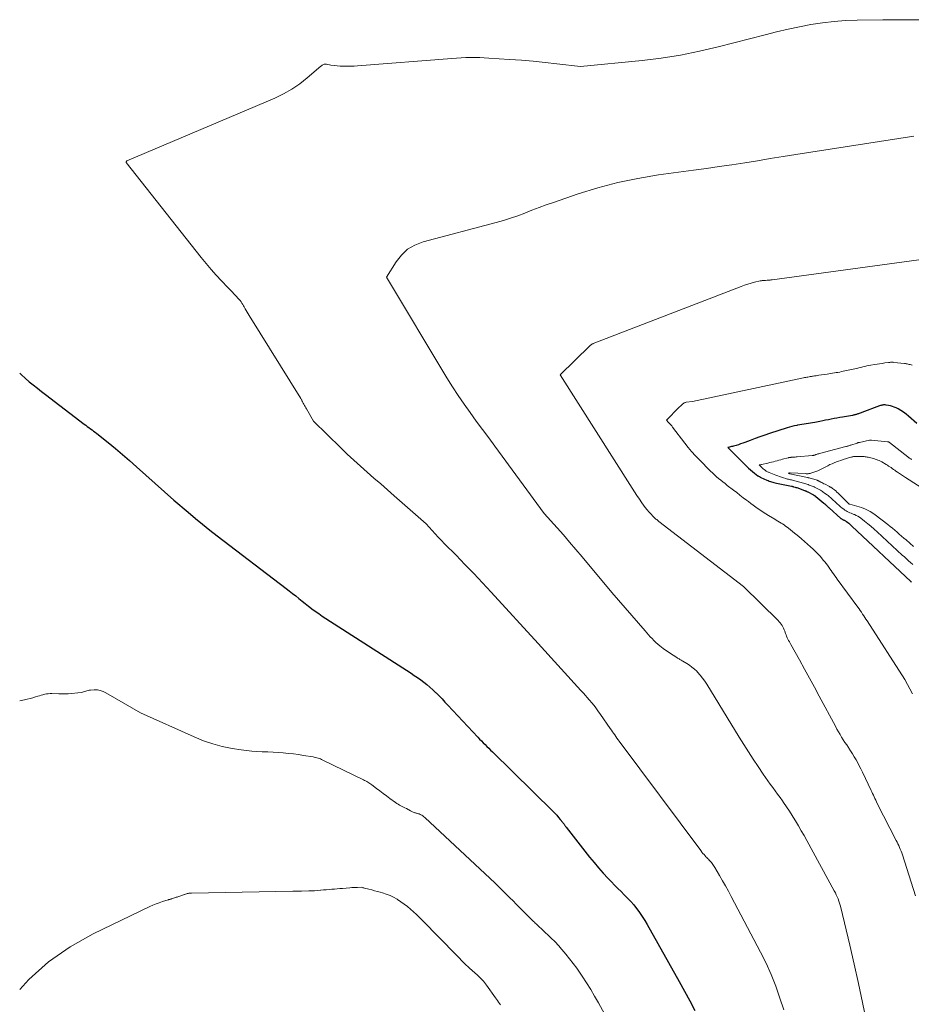
# Model space of a CAD drawing. Units: feet. Extents: x 1181672 to 1186672, y 7061370 to 7068870.
# Drawn here: x 1181672 to 1181986, y 7063588 to 7063935 of the extents above; entities that cross this region are included whole.
import ezdxf

# ---------------------------------------------------------------- set-up
doc = ezdxf.new("R2010")
doc.units = ezdxf.units.FT
doc.header["$MEASUREMENT"] = 0
doc.layers.add('Level 44', color=7, linetype='Continuous', lineweight=0)
doc.layers.add('Level 45', color=7, linetype='Continuous', lineweight=0)

msp = doc.modelspace()

# ---------------------------------------------------------------- linework, layer by layer
at = {"layer": 'Level 44', "color": 32, "linetype": 'Continuous', "lineweight": 30, "flags": 128}
for points, elevation in [([(1181672, 7063810.44), (1181672.62, 7063809.82), (1181673.97, 7063808.59), (1181675.35, 7063807.4), (1181676.78, 7063806.25), (1181678.21, 7063805.11), (1181679.66, 7063803.98), (1181681.11, 7063802.86), (1181694.69, 7063792.5), (1181695.24, 7063792.09), (1181695.79, 7063791.67), (1181696.35, 7063791.26), (1181696.9, 7063790.85), (1181697.46, 7063790.44), (1181698.01, 7063790.02), (1181698.55, 7063789.6), (1181699.09, 7063789.17), (1181703.12, 7063785.95), (1181705.66, 7063783.89), (1181708.18, 7063781.8), (1181710.65, 7063779.67), (1181713.11, 7063777.5), (1181726.25, 7063765.73), (1181731.26, 7063761.44), (1181733.78, 7063759.32), (1181736.33, 7063757.23), (1181738.91, 7063755.17), (1181741.51, 7063753.15), (1181765.71, 7063734.66), (1181766.84, 7063733.79), (1181767.97, 7063732.91), (1181769.08, 7063732.02), (1181770.19, 7063731.12), (1181771.3, 7063730.22), (1181772.42, 7063729.33), (1181773.55, 7063728.46), (1181774.69, 7063727.59), (1181774.78, 7063727.53), (1181775.98, 7063726.65), (1181777.19, 7063725.79), (1181778.42, 7063724.96), (1181779.66, 7063724.14), (1181809.65, 7063704.84), (1181810.79, 7063704.08), (1181811.93, 7063703.3), (1181813.05, 7063702.5), (1181814.15, 7063701.67), (1181815.23, 7063700.82), (1181816.28, 7063699.93), (1181817.3, 7063699.01), (1181818.29, 7063698.06), (1181818.45, 7063697.9), (1181819.51, 7063696.85), (1181820.55, 7063695.78), (1181821.59, 7063694.71), (1181822.61, 7063693.63), (1181833.17, 7063682.35), (1181833.79, 7063681.69), (1181834.42, 7063681.03), (1181835.05, 7063680.38), (1181835.69, 7063679.74), (1181836.33, 7063679.1), (1181836.97, 7063678.46), (1181837.61, 7063677.82), (1181838.26, 7063677.19), (1181859.66, 7063656.2), (1181860.32, 7063655.53), (1181860.96, 7063654.84), (1181861.57, 7063654.13), (1181862.16, 7063653.4), (1181863.01, 7063652.32), (1181863.16, 7063652.12), (1181863.31, 7063651.92), (1181863.46, 7063651.72), (1181863.6, 7063651.51), (1181863.75, 7063651.3), (1181863.89, 7063651.1), (1181864.04, 7063650.9), (1181864.2, 7063650.7), (1181872.47, 7063640.17), (1181874.02, 7063638.25), (1181875.61, 7063636.36), (1181877.25, 7063634.51), (1181878.93, 7063632.69), (1181880.11, 7063631.45), (1181881.23, 7063630.28), (1181882.36, 7063629.13), (1181883.51, 7063627.99), (1181884.67, 7063626.86), (1181885.81, 7063625.71), (1181886.92, 7063624.54), (1181887.97, 7063623.31), (1181888.98, 7063622.06), (1181889.04, 7063621.98), (1181890.03, 7063620.64), (1181890.98, 7063619.28), (1181891.86, 7063617.87), (1181892.71, 7063616.44), (1181904.02, 7063596.32), (1181905.89, 7063592.95), (1181907.72, 7063589.57), (1181909.52, 7063586.16)], 2290), ([(1181987.62, 7063792.66), (1181984.65, 7063795.29), (1181983.78, 7063796), (1181982.89, 7063796.66), (1181981.95, 7063797.25), (1181980.98, 7063797.8), (1181980.25, 7063798.17), (1181979.61, 7063798.46), (1181978.95, 7063798.71), (1181978.27, 7063798.9), (1181977.57, 7063799.04), (1181976.74, 7063799.18), (1181976.45, 7063799.21), (1181976.16, 7063799.22), (1181975.88, 7063799.21), (1181975.59, 7063799.18), (1181975.3, 7063799.12), (1181975.02, 7063799.06), (1181974.74, 7063798.97), (1181974.46, 7063798.88), (1181968.27, 7063796.6), (1181967.95, 7063796.48), (1181967.64, 7063796.37), (1181967.33, 7063796.25), (1181967.01, 7063796.13), (1181966.87, 7063796.07), (1181966.63, 7063795.98), (1181966.39, 7063795.9), (1181966.14, 7063795.83), (1181965.9, 7063795.76), (1181965.65, 7063795.69), (1181965.4, 7063795.64), (1181965.15, 7063795.59), (1181964.9, 7063795.54), (1181961.47, 7063794.97), (1181960.46, 7063794.8), (1181959.46, 7063794.62), (1181958.46, 7063794.43), (1181957.46, 7063794.23), (1181956.46, 7063794.03), (1181955.46, 7063793.82), (1181954.46, 7063793.62), (1181953.46, 7063793.41), (1181951.66, 7063793.04), (1181950.91, 7063792.9), (1181950.16, 7063792.77), (1181949.41, 7063792.65), (1181948.66, 7063792.54), (1181947.9, 7063792.44), (1181947.15, 7063792.33), (1181946.39, 7063792.21), (1181945.64, 7063792.09), (1181945.38, 7063792.04), (1181944.5, 7063791.87), (1181943.62, 7063791.68), (1181942.76, 7063791.44), (1181941.9, 7063791.18), (1181935.79, 7063789.18), (1181934.07, 7063788.6), (1181932.36, 7063788.01), (1181930.66, 7063787.39), (1181928.96, 7063786.76), (1181927.12, 7063786.06), (1181926.35, 7063785.77), (1181925.57, 7063785.5), (1181924.78, 7063785.24), (1181923.99, 7063785), (1181923.06, 7063784.73), (1181922.73, 7063784.64), (1181922.4, 7063784.56), (1181922.07, 7063784.49), (1181921.73, 7063784.42), (1181921.06, 7063784.3), (1181927.66, 7063777.66), (1181928.32, 7063777.02), (1181929.01, 7063776.4), (1181929.71, 7063775.81), (1181930.44, 7063775.25), (1181931.69, 7063774.33), (1181931.81, 7063774.24), (1181931.93, 7063774.16), (1181932.06, 7063774.08), (1181932.19, 7063774.01), (1181932.32, 7063773.94), (1181932.45, 7063773.87), (1181932.58, 7063773.81), (1181932.72, 7063773.75), (1181934.82, 7063772.79), (1181935.22, 7063772.62), (1181935.63, 7063772.46), (1181936.04, 7063772.3), (1181936.46, 7063772.16), (1181936.88, 7063772.04), (1181937.3, 7063771.92), (1181937.73, 7063771.81), (1181938.16, 7063771.72), (1181943.44, 7063770.64), (1181943.55, 7063770.62), (1181943.66, 7063770.59), (1181943.78, 7063770.57), (1181943.89, 7063770.55), (1181944, 7063770.52), (1181944.11, 7063770.49), (1181944.22, 7063770.46), (1181944.33, 7063770.43), (1181944.74, 7063770.31), (1181945.05, 7063770.22), (1181945.36, 7063770.12), (1181945.67, 7063770.01), (1181945.98, 7063769.9), (1181948.02, 7063769.16), (1181948.17, 7063769.1), (1181948.32, 7063769.04), (1181948.48, 7063768.98), (1181948.63, 7063768.92), (1181948.78, 7063768.85), (1181948.92, 7063768.78), (1181949.07, 7063768.71), (1181949.22, 7063768.63), (1181950.94, 7063767.71), (1181951.02, 7063767.67), (1181951.09, 7063767.63), (1181951.17, 7063767.59), (1181951.25, 7063767.55), (1181951.32, 7063767.51), (1181951.4, 7063767.46), (1181951.47, 7063767.42), (1181951.55, 7063767.37), (1181951.63, 7063767.32), (1181951.74, 7063767.25), (1181951.85, 7063767.17), (1181951.95, 7063767.09), (1181952.06, 7063767.01), (1181954.81, 7063764.71), (1181954.9, 7063764.63), (1181954.99, 7063764.55), (1181955.08, 7063764.48), (1181955.18, 7063764.4), (1181955.27, 7063764.32), (1181955.36, 7063764.24), (1181955.44, 7063764.16), (1181955.53, 7063764.08), (1181955.81, 7063763.82), (1181956.04, 7063763.61), (1181956.26, 7063763.4), (1181956.49, 7063763.19), (1181956.72, 7063762.99), (1181960.85, 7063759.32), (1181960.98, 7063759.22), (1181961.12, 7063759.12), (1181961.26, 7063759.03), (1181961.4, 7063758.95), (1181961.55, 7063758.87), (1181961.7, 7063758.8), (1181961.86, 7063758.73), (1181962.01, 7063758.66), (1181962.09, 7063758.63), (1181962.28, 7063758.54), (1181962.46, 7063758.44), (1181962.64, 7063758.33), (1181962.81, 7063758.21), (1181963.24, 7063757.88), (1181963.61, 7063757.58), (1181963.98, 7063757.27), (1181964.34, 7063756.95), (1181964.69, 7063756.63), (1181985.41, 7063737.12), (1181985.51, 7063737.03), (1181985.6, 7063736.94), (1181985.7, 7063736.85)], 2280)]:
    msp.add_lwpolyline(points, dxfattribs=dict(at, elevation=elevation))
at = {"layer": 'Level 45', "color": 32, "linetype": 'Continuous', "lineweight": 0, "flags": 128}
for points, elevation in [([(1181992.8, 7063934.75), (1181984.2, 7063934.76), (1181975.6, 7063934.71), (1181966.61, 7063934.61), (1181962.51, 7063934.46), (1181958.43, 7063934.17), (1181954.36, 7063933.67), (1181950.31, 7063933.03), (1181946.28, 7063932.25), (1181942.26, 7063931.4), (1181938.26, 7063930.47), (1181934.27, 7063929.49), (1181917.7, 7063925.2), (1181911.07, 7063923.65), (1181904.4, 7063922.31), (1181897.68, 7063921.27), (1181890.92, 7063920.43), (1181869.22, 7063918.25), (1181860.93, 7063919.27), (1181856.79, 7063919.74), (1181852.64, 7063920.17), (1181848.48, 7063920.51), (1181844.32, 7063920.81), (1181837.06, 7063921.27), (1181835.43, 7063921.36), (1181833.8, 7063921.42), (1181832.17, 7063921.44), (1181830.54, 7063921.44), (1181828.92, 7063921.4), (1181827.29, 7063921.34), (1181825.66, 7063921.25), (1181824.04, 7063921.14), (1181790.83, 7063918.51), (1181789.63, 7063918.43), (1181788.44, 7063918.38), (1181787.24, 7063918.37), (1181786.04, 7063918.38), (1181785.8, 7063918.38), (1181784.72, 7063918.44), (1181783.64, 7063918.52), (1181782.57, 7063918.65), (1181781.5, 7063918.81), (1181779.92, 7063919.09), (1181779.65, 7063919.12), (1181779.38, 7063919.11), (1181779.11, 7063919.06), (1181778.85, 7063918.98), (1181778.59, 7063918.87), (1181778.35, 7063918.74), (1181778.12, 7063918.58), (1181777.9, 7063918.41), (1181773.15, 7063914.31), (1181770.48, 7063912.21), (1181767.7, 7063910.29), (1181764.75, 7063908.64), (1181761.69, 7063907.16), (1181709.71, 7063885.08), (1181709.62, 7063885.02), (1181709.55, 7063884.95), (1181709.51, 7063884.85), (1181709.5, 7063884.74), (1181709.5, 7063884.5), (1181735.86, 7063851.11), (1181737.57, 7063849), (1181739.32, 7063846.93), (1181741.12, 7063844.9), (1181742.97, 7063842.91), (1181745.26, 7063840.49), (1181745.99, 7063839.73), (1181746.71, 7063838.98), (1181747.44, 7063838.22), (1181748.16, 7063837.46), (1181748.88, 7063836.71), (1181749.24, 7063836.32), (1181749.57, 7063835.92), (1181749.88, 7063835.49), (1181750.17, 7063835.05), (1181750.44, 7063834.6), (1181750.71, 7063834.14), (1181750.97, 7063833.68), (1181751.22, 7063833.22), (1181751.34, 7063832.99), (1181751.66, 7063832.41), (1181751.98, 7063831.84), (1181752.32, 7063831.27), (1181752.66, 7063830.71), (1181770.84, 7063801.43), (1181770.96, 7063801.24), (1181771.07, 7063801.05), (1181771.19, 7063800.85), (1181771.3, 7063800.66), (1181771.41, 7063800.47), (1181771.52, 7063800.27), (1181771.63, 7063800.07), (1181771.73, 7063799.88), (1181771.96, 7063799.45), (1181772.18, 7063799.05), (1181772.41, 7063798.64), (1181772.64, 7063798.24), (1181772.87, 7063797.83), (1181775.39, 7063793.47), (1181784.94, 7063784.13), (1181787.22, 7063781.94), (1181789.52, 7063779.78), (1181791.87, 7063777.66), (1181794.24, 7063775.57), (1181796.62, 7063773.5), (1181799, 7063771.42), (1181801.38, 7063769.34), (1181803.75, 7063767.24), (1181814.92, 7063757.36), (1181817.07, 7063755.02), (1181818.16, 7063753.85), (1181819.25, 7063752.69), (1181820.35, 7063751.55), (1181821.46, 7063750.41), (1181825.49, 7063746.32), (1181828.6, 7063743.13), (1181831.7, 7063739.92), (1181834.75, 7063736.67), (1181837.79, 7063733.4), (1181854.37, 7063715.35), (1181869.34, 7063698.76), (1181869.46, 7063698.63), (1181869.58, 7063698.51), (1181869.69, 7063698.38), (1181869.81, 7063698.26), (1181869.93, 7063698.14), (1181870.05, 7063698.01), (1181870.17, 7063697.88), (1181870.28, 7063697.76), (1181872.26, 7063695.53), (1181873.33, 7063694.27), (1181874.38, 7063692.98), (1181875.37, 7063691.66), (1181876.34, 7063690.31), (1181879.73, 7063685.39), (1181880.11, 7063684.83), (1181880.5, 7063684.26), (1181880.89, 7063683.7), (1181881.28, 7063683.13), (1181881.67, 7063682.57), (1181882.06, 7063682.01), (1181882.47, 7063681.45), (1181882.87, 7063680.9), (1181911.59, 7063642.41), (1181911.96, 7063641.93), (1181912.34, 7063641.46), (1181912.73, 7063641), (1181913.13, 7063640.54), (1181913.4, 7063640.24), (1181913.67, 7063639.95), (1181913.95, 7063639.66), (1181914.23, 7063639.37), (1181914.52, 7063639.09), (1181914.8, 7063638.81), (1181915.08, 7063638.52), (1181915.34, 7063638.21), (1181915.59, 7063637.9), (1181915.61, 7063637.88), (1181915.85, 7063637.55), (1181916.09, 7063637.21), (1181916.31, 7063636.87), (1181916.53, 7063636.51), (1181918.21, 7063633.63), (1181919.25, 7063631.82), (1181920.27, 7063630), (1181921.27, 7063628.17), (1181922.26, 7063626.34), (1181932.58, 7063606.75), (1181934.53, 7063602.8), (1181936.35, 7063598.8), (1181937.96, 7063594.72), (1181939.43, 7063590.57), (1181940.74, 7063586.36)], 2288), ([(1181986.56, 7063893.81), (1181945.01, 7063887.29), (1181940.51, 7063886.58), (1181936.02, 7063885.87), (1181931.52, 7063885.16), (1181927.03, 7063884.45), (1181922.53, 7063883.75), (1181918.03, 7063883.07), (1181913.53, 7063882.43), (1181909.03, 7063881.8), (1181896.64, 7063880.13), (1181889.47, 7063878.94), (1181882.37, 7063877.48), (1181875.37, 7063875.61), (1181868.43, 7063873.47), (1181859.71, 7063870.5), (1181857.19, 7063869.61), (1181854.67, 7063868.7), (1181852.18, 7063867.73), (1181849.69, 7063866.74), (1181847.2, 7063865.78), (1181844.68, 7063864.88), (1181842.14, 7063864.09), (1181839.57, 7063863.36), (1181813.88, 7063856.6), (1181811.03, 7063855.48), (1181808.45, 7063853.99), (1181806.28, 7063851.95), (1181804.39, 7063849.55), (1181801.05, 7063844.12), (1181822.28, 7063808.73), (1181824.22, 7063805.61), (1181826.21, 7063802.53), (1181828.29, 7063799.51), (1181830.42, 7063796.53), (1181832.6, 7063793.57), (1181834.78, 7063790.62), (1181836.96, 7063787.66), (1181839.14, 7063784.7), (1181856.53, 7063761.08), (1181861, 7063756.02), (1181863.23, 7063753.47), (1181865.44, 7063750.92), (1181867.64, 7063748.35), (1181869.82, 7063745.77), (1181880.33, 7063733.25), (1181891.95, 7063719.77), (1181892.56, 7063719.07), (1181893.18, 7063718.37), (1181893.8, 7063717.68), (1181894.43, 7063717), (1181895.08, 7063716.33), (1181895.75, 7063715.69), (1181896.45, 7063715.09), (1181897.17, 7063714.5), (1181898.35, 7063713.59), (1181899.2, 7063712.95), (1181900.07, 7063712.33), (1181900.95, 7063711.73), (1181901.85, 7063711.14), (1181903.13, 7063710.33), (1181903.4, 7063710.17), (1181903.66, 7063710.01), (1181903.92, 7063709.85), (1181904.19, 7063709.69), (1181904.46, 7063709.54), (1181904.72, 7063709.38), (1181904.99, 7063709.22), (1181905.26, 7063709.07), (1181906.65, 7063708.24), (1181907.58, 7063707.64), (1181908.48, 7063706.99), (1181909.32, 7063706.27), (1181910.13, 7063705.51), (1181910.46, 7063705.17), (1181911.36, 7063704.18), (1181912.22, 7063703.15), (1181913.01, 7063702.06), (1181913.75, 7063700.93), (1181925.05, 7063682.36), (1181926.67, 7063679.75), (1181928.31, 7063677.16), (1181929.99, 7063674.59), (1181931.7, 7063672.04), (1181933.53, 7063669.36), (1181934.35, 7063668.17), (1181935.18, 7063666.98), (1181936.03, 7063665.81), (1181936.89, 7063664.64), (1181937.75, 7063663.48), (1181938.6, 7063662.31), (1181939.44, 7063661.13), (1181940.28, 7063659.94), (1181940.71, 7063659.33), (1181941.73, 7063657.83), (1181942.74, 7063656.32), (1181943.72, 7063654.78), (1181944.67, 7063653.23), (1181944.86, 7063652.91), (1181945.89, 7063651.18), (1181946.9, 7063649.44), (1181947.89, 7063647.7), (1181948.87, 7063645.94), (1181958.53, 7063628.31), (1181958.9, 7063627.61), (1181959.24, 7063626.89), (1181959.56, 7063626.17), (1181959.87, 7063625.44), (1181960.14, 7063624.69), (1181960.39, 7063623.94), (1181960.61, 7063623.18), (1181960.81, 7063622.41), (1181963.98, 7063609.19), (1181965.56, 7063602.46), (1181967.07, 7063595.72), (1181968.51, 7063588.96), (1181969.9, 7063582.18)], 2286), ([(1181990.85, 7063850.64), (1181936.67, 7063843.24), (1181936.45, 7063843.21), (1181936.23, 7063843.19), (1181936.02, 7063843.17), (1181935.8, 7063843.14), (1181935.58, 7063843.13), (1181935.37, 7063843.11), (1181935.15, 7063843.09), (1181934.93, 7063843.08), (1181934.34, 7063843.05), (1181934.1, 7063843.03), (1181933.87, 7063843.02), (1181933.64, 7063843), (1181933.41, 7063842.99), (1181933.18, 7063842.96), (1181932.95, 7063842.93), (1181932.72, 7063842.89), (1181932.49, 7063842.84), (1181930.5, 7063842.38), (1181929.29, 7063842.06), (1181928.08, 7063841.72), (1181926.89, 7063841.32), (1181925.72, 7063840.9), (1181873.76, 7063820.82), (1181873.59, 7063820.75), (1181873.43, 7063820.67), (1181873.27, 7063820.59), (1181873.12, 7063820.5), (1181872.97, 7063820.4), (1181872.83, 7063820.29), (1181872.69, 7063820.18), (1181872.56, 7063820.06), (1181862.1, 7063809.87), (1181887.43, 7063769.93), (1181888.26, 7063768.64), (1181889.1, 7063767.36), (1181889.96, 7063766.09), (1181890.83, 7063764.83), (1181891.48, 7063763.92), (1181892.05, 7063763.13), (1181892.66, 7063762.37), (1181893.29, 7063761.63), (1181893.95, 7063760.91), (1181894.84, 7063759.97), (1181895.07, 7063759.74), (1181895.31, 7063759.51), (1181895.56, 7063759.29), (1181895.81, 7063759.08), (1181896.07, 7063758.87), (1181896.33, 7063758.66), (1181896.59, 7063758.46), (1181896.85, 7063758.26), (1181926.64, 7063735.39), (1181938.78, 7063723.33), (1181939.16, 7063722.93), (1181939.51, 7063722.51), (1181939.84, 7063722.07), (1181940.14, 7063721.6), (1181940.42, 7063721.12), (1181940.67, 7063720.63), (1181940.89, 7063720.13), (1181941.1, 7063719.61), (1181941.38, 7063718.83), (1181941.57, 7063718.32), (1181941.78, 7063717.82), (1181942, 7063717.32), (1181942.23, 7063716.82), (1181942.47, 7063716.34), (1181942.72, 7063715.85), (1181942.97, 7063715.37), (1181943.24, 7063714.89), (1181946.26, 7063709.49), (1181948.03, 7063706.31), (1181949.78, 7063703.13), (1181951.52, 7063699.93), (1181953.25, 7063696.73), (1181958.91, 7063686.16), (1181959.44, 7063685.2), (1181959.98, 7063684.24), (1181960.54, 7063683.3), (1181961.11, 7063682.37), (1181961.7, 7063681.44), (1181962.29, 7063680.52), (1181962.9, 7063679.6), (1181963.5, 7063678.68), (1181963.63, 7063678.49), (1181964.29, 7063677.48), (1181964.94, 7063676.46), (1181965.57, 7063675.42), (1181966.18, 7063674.38), (1181966.77, 7063673.31), (1181967.34, 7063672.25), (1181967.89, 7063671.16), (1181968.42, 7063670.07), (1181971.46, 7063663.63), (1181971.73, 7063663.05), (1181972, 7063662.47), (1181972.27, 7063661.89), (1181972.54, 7063661.31), (1181972.82, 7063660.73), (1181973.09, 7063660.16), (1181973.38, 7063659.58), (1181973.67, 7063659.01), (1181980.32, 7063646.02), (1181980.63, 7063645.41), (1181980.93, 7063644.79), (1181981.22, 7063644.17), (1181981.5, 7063643.54), (1181981.76, 7063642.91), (1181982.02, 7063642.27), (1181982.25, 7063641.62), (1181982.47, 7063640.97), (1181987.11, 7063626.52)], 2284), ([(1181985.91, 7063813.26), (1181985.57, 7063813.34), (1181985.23, 7063813.42), (1181984.89, 7063813.49), (1181984.55, 7063813.57), (1181984.21, 7063813.64), (1181983.87, 7063813.7), (1181983.53, 7063813.75), (1181983.18, 7063813.79), (1181979.49, 7063814.2), (1181979.26, 7063814.22), (1181979.02, 7063814.24), (1181978.78, 7063814.24), (1181978.54, 7063814.24), (1181978.3, 7063814.23), (1181978.06, 7063814.21), (1181977.83, 7063814.19), (1181977.59, 7063814.16), (1181976.26, 7063813.98), (1181975.36, 7063813.86), (1181974.46, 7063813.73), (1181973.56, 7063813.58), (1181972.67, 7063813.43), (1181971.4, 7063813.21), (1181970.69, 7063813.07), (1181969.98, 7063812.93), (1181969.27, 7063812.77), (1181968.57, 7063812.6), (1181967.87, 7063812.43), (1181967.16, 7063812.26), (1181966.46, 7063812.1), (1181965.75, 7063811.95), (1181961.09, 7063810.94), (1181960.46, 7063810.81), (1181959.83, 7063810.69), (1181959.19, 7063810.58), (1181958.56, 7063810.48), (1181957.92, 7063810.38), (1181957.29, 7063810.29), (1181956.65, 7063810.19), (1181956.02, 7063810.09), (1181953.13, 7063809.64), (1181952.62, 7063809.57), (1181952.11, 7063809.49), (1181951.6, 7063809.41), (1181951.09, 7063809.33), (1181950.86, 7063809.3), (1181950.46, 7063809.24), (1181950.07, 7063809.18), (1181949.67, 7063809.12), (1181949.27, 7063809.05), (1181948.88, 7063808.98), (1181948.48, 7063808.91), (1181948.09, 7063808.83), (1181947.69, 7063808.75), (1181908.62, 7063800.43), (1181906.41, 7063800.14), (1181906.24, 7063800.11), (1181906.07, 7063800.07), (1181905.9, 7063800.01), (1181905.74, 7063799.94), (1181905.59, 7063799.86), (1181905.44, 7063799.77), (1181905.3, 7063799.66), (1181905.17, 7063799.55), (1181904.91, 7063799.3), (1181904.65, 7063799.05), (1181904.39, 7063798.79), (1181904.14, 7063798.54), (1181903.88, 7063798.29), (1181899.48, 7063793.85), (1181900.24, 7063793.07), (1181900.62, 7063792.67), (1181900.98, 7063792.26), (1181901.33, 7063791.84), (1181901.67, 7063791.41), (1181905.92, 7063785.81), (1181907.12, 7063784.29), (1181908.36, 7063782.81), (1181909.66, 7063781.37), (1181911, 7063779.97), (1181914.97, 7063775.97), (1181915.66, 7063775.29), (1181916.37, 7063774.62), (1181917.1, 7063773.98), (1181917.84, 7063773.35), (1181918.59, 7063772.74), (1181919.35, 7063772.13), (1181920.11, 7063771.53), (1181920.88, 7063770.93), (1181923.04, 7063769.26), (1181924.2, 7063768.36), (1181925.36, 7063767.47), (1181926.53, 7063766.57), (1181927.7, 7063765.68), (1181928.33, 7063765.2), (1181929.19, 7063764.55), (1181930.04, 7063763.92), (1181930.9, 7063763.29), (1181931.77, 7063762.66), (1181932.64, 7063762.06), (1181933.53, 7063761.46), (1181934.43, 7063760.89), (1181935.34, 7063760.33), (1181937.59, 7063758.99), (1181938.14, 7063758.66), (1181938.69, 7063758.34), (1181939.24, 7063758.01), (1181939.79, 7063757.68), (1181940.33, 7063757.34), (1181940.87, 7063757), (1181941.39, 7063756.63), (1181941.91, 7063756.25), (1181942.97, 7063755.44), (1181944, 7063754.63), (1181945.02, 7063753.81), (1181946.02, 7063752.97), (1181947.01, 7063752.12), (1181950.15, 7063749.33), (1181951.06, 7063748.49), (1181951.95, 7063747.64), (1181952.81, 7063746.75), (1181953.65, 7063745.85), (1181954.31, 7063745.11), (1181954.79, 7063744.55), (1181955.26, 7063743.98), (1181955.7, 7063743.4), (1181956.14, 7063742.8), (1181956.56, 7063742.2), (1181956.98, 7063741.59), (1181957.4, 7063740.99), (1181957.83, 7063740.39), (1181957.84, 7063740.37), (1181958.27, 7063739.76), (1181958.71, 7063739.15), (1181959.14, 7063738.54), (1181959.58, 7063737.94), (1181966.84, 7063728.02), (1181967.26, 7063727.44), (1181967.67, 7063726.86), (1181968.08, 7063726.27), (1181968.49, 7063725.67), (1181968.88, 7063725.08), (1181969.28, 7063724.48), (1181969.67, 7063723.88), (1181970.06, 7063723.28), (1181983.37, 7063702.62), (1181986.01, 7063697.56)], 2282), ([(1181985.82, 7063780.05), (1181985.61, 7063780.15), (1181985.4, 7063780.26), (1181985.19, 7063780.38), (1181984.93, 7063780.53), (1181984.86, 7063780.57), (1181984.78, 7063780.62), (1181984.71, 7063780.66), (1181984.65, 7063780.71), (1181984.58, 7063780.76), (1181984.51, 7063780.81), (1181984.44, 7063780.86), (1181984.38, 7063780.91), (1181977.91, 7063786.02), (1181977.84, 7063786.07), (1181977.77, 7063786.11), (1181977.7, 7063786.15), (1181977.62, 7063786.19), (1181977.54, 7063786.22), (1181977.47, 7063786.24), (1181977.38, 7063786.26), (1181977.3, 7063786.27), (1181971.61, 7063786.87), (1181971.53, 7063786.88), (1181971.45, 7063786.88), (1181971.36, 7063786.88), (1181971.28, 7063786.88), (1181971.2, 7063786.87), (1181971.12, 7063786.86), (1181971.04, 7063786.85), (1181970.96, 7063786.83), (1181967.38, 7063786.05), (1181967.27, 7063786.03), (1181967.17, 7063786), (1181967.06, 7063785.97), (1181966.96, 7063785.95), (1181966.85, 7063785.92), (1181966.75, 7063785.89), (1181966.64, 7063785.85), (1181966.54, 7063785.82), (1181964.31, 7063785.09), (1181964.11, 7063785.02), (1181963.9, 7063784.96), (1181963.69, 7063784.89), (1181963.49, 7063784.83), (1181963.28, 7063784.77), (1181963.07, 7063784.71), (1181962.86, 7063784.65), (1181962.65, 7063784.6), (1181953.31, 7063782.15), (1181953.04, 7063782.07), (1181952.77, 7063781.99), (1181952.51, 7063781.9), (1181952.25, 7063781.81), (1181952.05, 7063781.73), (1181951.88, 7063781.67), (1181951.72, 7063781.61), (1181951.56, 7063781.56), (1181951.39, 7063781.51), (1181951.23, 7063781.46), (1181951.06, 7063781.42), (1181950.89, 7063781.4), (1181950.72, 7063781.38), (1181945.5, 7063780.96), (1181945.11, 7063780.93), (1181944.73, 7063780.9), (1181944.34, 7063780.87), (1181943.96, 7063780.84), (1181943.5, 7063780.81), (1181943.34, 7063780.8), (1181943.19, 7063780.78), (1181943.03, 7063780.76), (1181942.87, 7063780.74), (1181942.71, 7063780.72), (1181942.56, 7063780.69), (1181942.4, 7063780.65), (1181942.25, 7063780.62), (1181940.32, 7063780.12), (1181939.68, 7063779.95), (1181939.04, 7063779.78), (1181938.4, 7063779.61), (1181937.76, 7063779.43), (1181937.12, 7063779.26), (1181936.48, 7063779.09), (1181935.84, 7063778.93), (1181935.19, 7063778.78), (1181932.89, 7063778.25), (1181932.76, 7063778.23), (1181932.63, 7063778.2), (1181932.5, 7063778.18), (1181932.37, 7063778.15), (1181932.1, 7063778.11), (1181932.81, 7063777.4), (1181932.88, 7063777.33), (1181932.95, 7063777.26), (1181933.03, 7063777.19), (1181933.1, 7063777.12), (1181933.18, 7063777.06), (1181933.25, 7063776.99), (1181933.33, 7063776.93), (1181933.41, 7063776.86), (1181933.99, 7063776.4), (1181934.18, 7063776.26), (1181934.38, 7063776.11), (1181934.58, 7063775.98), (1181934.79, 7063775.85), (1181935.01, 7063775.74), (1181935.22, 7063775.62), (1181935.44, 7063775.52), (1181935.67, 7063775.42), (1181937.94, 7063774.51), (1181938.62, 7063774.24), (1181939.31, 7063773.99), (1181940, 7063773.77), (1181940.7, 7063773.55), (1181941.44, 7063773.34), (1181941.77, 7063773.25), (1181942.11, 7063773.16), (1181942.45, 7063773.07), (1181942.78, 7063772.99), (1181943.12, 7063772.9), (1181943.46, 7063772.82), (1181943.8, 7063772.74), (1181944.14, 7063772.65), (1181946.43, 7063772.06), (1181946.85, 7063771.95), (1181947.27, 7063771.84), (1181947.68, 7063771.72), (1181948.1, 7063771.6), (1181948.51, 7063771.47), (1181948.93, 7063771.34), (1181949.34, 7063771.2), (1181949.75, 7063771.05), (1181950.1, 7063770.92), (1181950.43, 7063770.8), (1181950.76, 7063770.66), (1181951.09, 7063770.52), (1181951.41, 7063770.37), (1181951.59, 7063770.28), (1181951.82, 7063770.17), (1181952.05, 7063770.06), (1181952.28, 7063769.94), (1181952.5, 7063769.82), (1181952.73, 7063769.7), (1181952.95, 7063769.58), (1181953.18, 7063769.45), (1181953.4, 7063769.32), (1181953.65, 7063769.18), (1181954, 7063768.97), (1181954.34, 7063768.75), (1181954.67, 7063768.53), (1181955, 7063768.3), (1181955.75, 7063767.76), (1181956.03, 7063767.54), (1181956.32, 7063767.33), (1181956.6, 7063767.1), (1181956.88, 7063766.88), (1181957.15, 7063766.64), (1181957.42, 7063766.41), (1181957.69, 7063766.17), (1181957.95, 7063765.92), (1181958.91, 7063764.99), (1181959.51, 7063764.45), (1181960.11, 7063763.91), (1181960.73, 7063763.4), (1181961.36, 7063762.89), (1181961.83, 7063762.53), (1181962.24, 7063762.24), (1181962.66, 7063761.97), (1181963.11, 7063761.73), (1181963.57, 7063761.52), (1181964.04, 7063761.32), (1181964.51, 7063761.12), (1181964.98, 7063760.93), (1181965.45, 7063760.73), (1181965.69, 7063760.63), (1181966.26, 7063760.36), (1181966.82, 7063760.07), (1181967.36, 7063759.73), (1181967.87, 7063759.36), (1181969.17, 7063758.36), (1181970.3, 7063757.45), (1181971.42, 7063756.52), (1181972.52, 7063755.57), (1181973.6, 7063754.6), (1181982.46, 7063746.38), (1181983.17, 7063745.73), (1181983.89, 7063745.08), (1181984.61, 7063744.43), (1181985.33, 7063743.79), (1181986.17, 7063743.05)], 2278), ([(1181990.71, 7063769.14), (1181983.59, 7063773.71), (1181982.88, 7063774.17), (1181982.17, 7063774.64), (1181981.47, 7063775.11), (1181980.76, 7063775.59), (1181980.22, 7063775.96), (1181979.79, 7063776.26), (1181979.36, 7063776.55), (1181978.94, 7063776.85), (1181978.51, 7063777.16), (1181978.08, 7063777.45), (1181977.65, 7063777.74), (1181977.21, 7063778.02), (1181976.76, 7063778.29), (1181975.23, 7063779.17), (1181974.78, 7063779.42), (1181974.32, 7063779.65), (1181973.85, 7063779.85), (1181973.37, 7063780.03), (1181972.89, 7063780.2), (1181972.4, 7063780.35), (1181971.9, 7063780.48), (1181971.4, 7063780.6), (1181970.48, 7063780.81), (1181970.12, 7063780.88), (1181969.76, 7063780.94), (1181969.4, 7063780.99), (1181969.03, 7063781.03), (1181968.67, 7063781.06), (1181968.3, 7063781.08), (1181967.94, 7063781.09), (1181967.57, 7063781.1), (1181966.32, 7063781.12), (1181966.06, 7063781.11), (1181965.81, 7063781.1), (1181965.56, 7063781.08), (1181965.31, 7063781.04), (1181965.06, 7063781), (1181964.82, 7063780.94), (1181964.57, 7063780.88), (1181964.33, 7063780.81), (1181961.61, 7063779.98), (1181960.83, 7063779.73), (1181960.05, 7063779.46), (1181959.28, 7063779.18), (1181958.52, 7063778.88), (1181957.76, 7063778.56), (1181957.01, 7063778.22), (1181956.28, 7063777.85), (1181955.55, 7063777.47), (1181954.2, 7063776.73), (1181953.5, 7063776.38), (1181952.79, 7063776.05), (1181952.07, 7063775.77), (1181951.33, 7063775.52), (1181950.29, 7063775.2), (1181950.06, 7063775.14), (1181949.82, 7063775.09), (1181949.59, 7063775.06), (1181949.35, 7063775.04), (1181949.11, 7063775.04), (1181948.87, 7063775.04), (1181948.63, 7063775.04), (1181948.39, 7063775.05), (1181943.01, 7063775.28), (1181942.92, 7063775.29), (1181942.83, 7063775.28), (1181942.74, 7063775.27), (1181942.65, 7063775.26), (1181942.32, 7063775.19), (1181942.8, 7063775.04), (1181942.82, 7063775.04), (1181942.84, 7063775.03), (1181942.86, 7063775.03), (1181942.88, 7063775.02), (1181949.15, 7063773.68), (1181949.21, 7063773.67), (1181949.27, 7063773.65), (1181949.33, 7063773.64), (1181949.4, 7063773.62), (1181949.46, 7063773.61), (1181949.52, 7063773.59), (1181949.58, 7063773.57), (1181949.64, 7063773.56), (1181952.5, 7063772.7), (1181952.59, 7063772.67), (1181952.67, 7063772.64), (1181952.76, 7063772.61), (1181952.84, 7063772.57), (1181952.93, 7063772.54), (1181953.01, 7063772.5), (1181953.09, 7063772.46), (1181953.18, 7063772.42), (1181953.76, 7063772.1), (1181954.14, 7063771.9), (1181954.51, 7063771.7), (1181954.89, 7063771.5), (1181955.27, 7063771.31), (1181956.62, 7063770.61), (1181956.79, 7063770.52), (1181956.96, 7063770.43), (1181957.13, 7063770.34), (1181957.3, 7063770.24), (1181957.46, 7063770.14), (1181957.62, 7063770.04), (1181957.78, 7063769.93), (1181957.93, 7063769.81), (1181958.56, 7063769.32), (1181959.03, 7063768.95), (1181959.48, 7063768.57), (1181959.92, 7063768.17), (1181960.34, 7063767.76), (1181963.76, 7063764.37), (1181963.81, 7063764.34), (1181963.82, 7063764.33), (1181963.89, 7063764.29), (1181963.9, 7063764.29), (1181963.92, 7063764.28), (1181963.94, 7063764.27), (1181963.95, 7063764.27), (1181965.62, 7063763.86), (1181966.46, 7063763.64), (1181967.3, 7063763.39), (1181968.12, 7063763.09), (1181968.94, 7063762.78), (1181969.28, 7063762.63), (1181970.25, 7063762.18), (1181971.18, 7063761.69), (1181972.07, 7063761.13), (1181972.94, 7063760.52), (1181977.4, 7063757.12), (1181978.22, 7063756.47), (1181979.04, 7063755.82), (1181979.83, 7063755.14), (1181980.62, 7063754.46), (1181981.41, 7063753.77), (1181982.19, 7063753.08), (1181982.98, 7063752.39), (1181983.77, 7063751.71), (1181986.41, 7063749.44)], 2276), ([(1181672, 7063695.17), (1181673.69, 7063695.51), (1181674.68, 7063695.73), (1181675.66, 7063695.97), (1181676.64, 7063696.23), (1181677.61, 7063696.52), (1181678.33, 7063696.75), (1181678.94, 7063696.93), (1181679.55, 7063697.11), (1181680.17, 7063697.27), (1181680.79, 7063697.42), (1181681.42, 7063697.54), (1181682.05, 7063697.63), (1181682.68, 7063697.67), (1181683.32, 7063697.68), (1181685.75, 7063697.61), (1181686.16, 7063697.6), (1181686.58, 7063697.59), (1181687, 7063697.58), (1181687.42, 7063697.57), (1181687.83, 7063697.57), (1181688.25, 7063697.58), (1181688.67, 7063697.6), (1181689.08, 7063697.64), (1181693.65, 7063698.1), (1181694.07, 7063698.17), (1181694.48, 7063698.25), (1181694.88, 7063698.38), (1181695.27, 7063698.53), (1181695.67, 7063698.68), (1181696.07, 7063698.79), (1181696.48, 7063698.87), (1181696.9, 7063698.91), (1181698.24, 7063698.99), (1181699.32, 7063698.95), (1181700.36, 7063698.79), (1181701.36, 7063698.45), (1181702.33, 7063697.99), (1181714.46, 7063690.89), (1181733.4, 7063682.4), (1181736.63, 7063681.1), (1181739.91, 7063679.97), (1181743.27, 7063679.09), (1181746.68, 7063678.39), (1181749.88, 7063677.86), (1181751.74, 7063677.6), (1181753.6, 7063677.39), (1181755.47, 7063677.27), (1181757.34, 7063677.21), (1181757.48, 7063677.21), (1181759.29, 7063677.16), (1181761.1, 7063677.09), (1181762.9, 7063676.98), (1181764.7, 7063676.83), (1181766.5, 7063676.65), (1181768.3, 7063676.44), (1181770.09, 7063676.2), (1181771.88, 7063675.93), (1181775.17, 7063675.4), (1181775.62, 7063675.31), (1181776.06, 7063675.22), (1181776.5, 7063675.1), (1181776.93, 7063674.97), (1181777.36, 7063674.82), (1181777.78, 7063674.66), (1181778.2, 7063674.48), (1181778.61, 7063674.29), (1181792.91, 7063667.32), (1181793.3, 7063667.13), (1181793.68, 7063666.93), (1181794.06, 7063666.73), (1181794.43, 7063666.52), (1181794.8, 7063666.3), (1181795.16, 7063666.08), (1181795.52, 7063665.83), (1181795.86, 7063665.58), (1181797.53, 7063664.32), (1181798.7, 7063663.43), (1181799.88, 7063662.54), (1181801.06, 7063661.66), (1181802.24, 7063660.78), (1181804.17, 7063659.34), (1181804.62, 7063659.02), (1181805.08, 7063658.72), (1181805.56, 7063658.45), (1181806.04, 7063658.19), (1181806.53, 7063657.94), (1181807.02, 7063657.69), (1181807.51, 7063657.44), (1181808, 7063657.19), (1181809.45, 7063656.44), (1181809.7, 7063656.31), (1181809.95, 7063656.19), (1181810.2, 7063656.08), (1181810.45, 7063655.96), (1181810.71, 7063655.86), (1181810.97, 7063655.77), (1181811.23, 7063655.69), (1181811.5, 7063655.62), (1181811.6, 7063655.6), (1181811.92, 7063655.52), (1181812.23, 7063655.42), (1181812.53, 7063655.31), (1181812.83, 7063655.17), (1181813.05, 7063655.06), (1181813.45, 7063654.85), (1181813.83, 7063654.61), (1181814.18, 7063654.34), (1181814.53, 7063654.05), (1181839.23, 7063630.96), (1181839.53, 7063630.68), (1181839.83, 7063630.4), (1181840.12, 7063630.11), (1181840.42, 7063629.83), (1181840.71, 7063629.54), (1181841, 7063629.26), (1181841.29, 7063628.97), (1181841.59, 7063628.68), (1181843.27, 7063626.99), (1181844.4, 7063625.86), (1181845.53, 7063624.73), (1181846.66, 7063623.6), (1181847.8, 7063622.47), (1181852.73, 7063617.54), (1181853.05, 7063617.23), (1181853.37, 7063616.92), (1181853.69, 7063616.61), (1181854.01, 7063616.31), (1181854.34, 7063616), (1181854.66, 7063615.7), (1181854.99, 7063615.39), (1181855.32, 7063615.09), (1181859.44, 7063611.2), (1181859.78, 7063610.87), (1181860.12, 7063610.54), (1181860.45, 7063610.2), (1181860.77, 7063609.86), (1181861.09, 7063609.5), (1181861.4, 7063609.15), (1181861.71, 7063608.79), (1181862.02, 7063608.43), (1181864.09, 7063605.96), (1181865.41, 7063604.34), (1181866.69, 7063602.69), (1181867.92, 7063601.01), (1181869.12, 7063599.3), (1181869.86, 7063598.21), (1181871.37, 7063595.92), (1181872.84, 7063593.6), (1181874.23, 7063591.24), (1181875.58, 7063588.85), (1181893.36, 7063556.28)], 2292), ([(1181672, 7063593.55), (1181675.25, 7063597.07), (1181682.09, 7063603.28), (1181689.7, 7063608.53), (1181697.82, 7063613.13), (1181717.78, 7063622.74), (1181718.87, 7063623.23), (1181719.97, 7063623.69), (1181721.08, 7063624.1), (1181722.22, 7063624.47), (1181724.17, 7063625.07), (1181724.33, 7063625.12), (1181724.5, 7063625.17), (1181724.66, 7063625.23), (1181724.83, 7063625.28), (1181724.99, 7063625.33), (1181725.16, 7063625.39), (1181725.32, 7063625.44), (1181725.49, 7063625.49), (1181725.83, 7063625.6), (1181726.13, 7063625.7), (1181726.44, 7063625.8), (1181726.75, 7063625.9), (1181727.06, 7063626), (1181727.36, 7063626.1), (1181727.67, 7063626.2), (1181727.97, 7063626.31), (1181728.28, 7063626.41), (1181728.66, 7063626.55), (1181728.99, 7063626.66), (1181729.32, 7063626.78), (1181729.64, 7063626.9), (1181729.97, 7063627.02), (1181730.03, 7063627.04), (1181730.33, 7063627.15), (1181730.62, 7063627.24), (1181730.93, 7063627.32), (1181731.23, 7063627.38), (1181731.54, 7063627.43), (1181731.85, 7063627.47), (1181732.16, 7063627.49), (1181732.47, 7063627.51), (1181768.11, 7063628.15), (1181768.49, 7063628.15), (1181768.86, 7063628.16), (1181769.24, 7063628.16), (1181769.62, 7063628.16), (1181770, 7063628.16), (1181770.37, 7063628.16), (1181770.75, 7063628.17), (1181771.13, 7063628.17), (1181773.67, 7063628.23), (1181774.71, 7063628.27), (1181775.74, 7063628.32), (1181776.77, 7063628.39), (1181777.79, 7063628.47), (1181777.95, 7063628.48), (1181778.9, 7063628.57), (1181779.85, 7063628.66), (1181780.8, 7063628.75), (1181781.74, 7063628.83), (1181782.69, 7063628.92), (1181783.64, 7063629), (1181784.59, 7063629.08), (1181785.54, 7063629.15), (1181788.13, 7063629.34), (1181788.79, 7063629.39), (1181789.45, 7063629.43), (1181790.11, 7063629.46), (1181790.77, 7063629.48), (1181792.09, 7063629.53), (1181792.48, 7063629.43), (1181792.68, 7063629.38), (1181792.88, 7063629.33), (1181793.07, 7063629.28), (1181793.27, 7063629.23), (1181794.85, 7063628.83), (1181795.84, 7063628.57), (1181796.82, 7063628.31), (1181797.8, 7063628.05), (1181798.79, 7063627.78), (1181799.58, 7063627.56), (1181800.94, 7063627.12), (1181802.26, 7063626.61), (1181803.54, 7063626), (1181804.79, 7063625.31), (1181804.92, 7063625.23), (1181806.11, 7063624.45), (1181807.28, 7063623.64), (1181808.4, 7063622.76), (1181809.49, 7063621.84), (1181810.54, 7063620.88), (1181811.58, 7063619.91), (1181812.6, 7063618.91), (1181813.61, 7063617.9), (1181825.61, 7063605.62), (1181826.18, 7063605.04), (1181826.76, 7063604.46)], 2294), ([(1181826.76, 7063604.46), (1181827.33, 7063603.88), (1181827.91, 7063603.31), (1181828.49, 7063602.74), (1181829.08, 7063602.17), (1181829.67, 7063601.62), (1181830.27, 7063601.07), (1181833.01, 7063598.6), (1181833.45, 7063598.19), (1181833.88, 7063597.78), (1181834.29, 7063597.35), (1181834.7, 7063596.92), (1181835.1, 7063596.47), (1181835.48, 7063596.01), (1181835.84, 7063595.54), (1181836.2, 7063595.06), (1181839.31, 7063590.66), (1181839.67, 7063590.15), (1181840.04, 7063589.64), (1181840.41, 7063589.13), (1181840.79, 7063588.63), (1181841.17, 7063588.13)], 2294)]:
    msp.add_lwpolyline(points, dxfattribs=dict(at, elevation=elevation))

doc.saveas('drawing.dxf')
